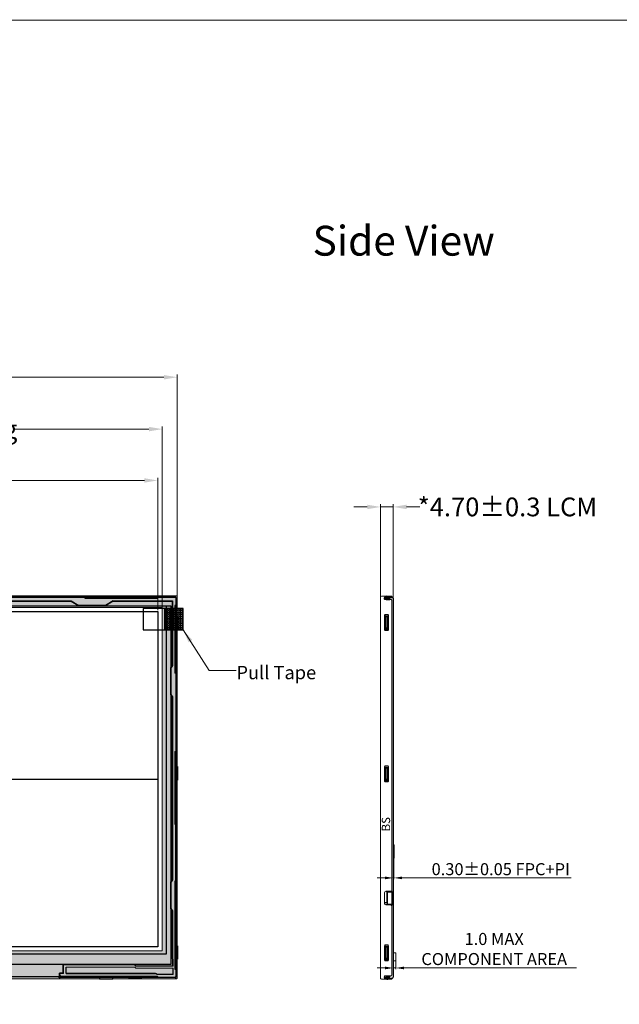
# Model space of a CAD drawing. Units: millimetres. Extents: x 8328 to 9254, y -3962 to -3319.
# Drawn here: x 8642 to 8866, y -3687 to -3319 of the extents above; entities that cross this region are included whole.
import ezdxf

# ---------------------------------------------------------------- set-up
doc = ezdxf.new("R2010")
doc.units = ezdxf.units.MM
doc.layers.add('DIM', color=3, linetype='Continuous')
doc.layers.add('RK TFT Outline', color=163, linetype='Continuous', lineweight=0)
doc.layers.add('標注', color=3, linetype='Continuous', lineweight=15)
doc.styles.add('Arial', font='arial.ttf')
doc.styles.get("Standard").update_dxf_attribs({"font": 'arial.ttf', "height": 7})
doc.styles.add('宋体', font='txt')
doc.styles.add('文字', font='simkai.ttf')
doc.dimstyles.new('ISO-25', dxfattribs={"dimtxt": 7, "dimasz": 5, "dimexe": 1, "dimexo": 0.5, "dimtad": 0, "dimzin": 1, "dimdsep": 46, "dimtxsty": 'Standard', "dimcen": 2.5, "dimclrd": 256, "dimclre": 256, "dimclrt": 256, "dimadec": 0, "dimazin": 0, "dimtfac": 1, "dimtmove": 0, "dimatfit": 3, "dimfxl": 1, "dimlwd": -1, "dimlwe": -1, "dimarcsym": 0})
doc.dimstyles.new('ISO-25$0', dxfattribs={"dimtxt": 4.5, "dimasz": 3, "dimexe": 0.5, "dimexo": 0.5, "dimgap": 1, "dimtad": 1, "dimzin": 1, "dimdsep": 46, "dimtxsty": '宋体', "dimcen": 0.5, "dimclrd": 256, "dimclre": 256, "dimclrt": 256, "dimadec": 0, "dimazin": 0, "dimtp": 1.2, "dimtm": 1.2, "dimtfac": 1, "dimtmove": 0, "dimatfit": 3, "dimfxl": 1, "dimtolj": 1, "dimlwd": -1, "dimlwe": -1, "dimarcsym": 0})

# ---------------------------------------------------------------- blocks, each defined once
blk = doc.blocks.new('*D12')
at = {"layer": 'Defpoints', "color": 0}
for p in [(8470.78, -3491.58), (8470.78, -3540.52), (8693.5, -3540.52)]:
    blk.add_point(p, dxfattribs=at)
at = {"layer": '標注'}
for p, q in [((8470.78, -3540.02), (8470.78, -3490.58)), ((8475.78, -3491.58), (8542.33, -3491.58)), ((8688.5, -3491.58), (8611.24, -3491.58)), ((8693.5, -3540.02), (8693.5, -3490.58))]:
    blk.add_line(p, q, dxfattribs=at)
for points in [[(8475.78, -3490.75), (8475.78, -3492.41), (8470.78, -3491.58)], [(8688.5, -3490.75), (8688.5, -3492.41), (8693.5, -3491.58)]]:
    blk.add_solid(points, dxfattribs=at)
at = {"layer": '標注', "insert": (8576.79, -3491.58), "char_height": 7, "attachment_point": 5}
blk.add_mtext('222.72 LCD AA', dxfattribs=at)
blk = doc.blocks.new('*D14')
at = {"layer": 'Defpoints', "color": 0}
for p in [(8469.47, -3472.41), (8469.47, -3540.22), (8695.19, -3540.63)]:
    blk.add_point(p, dxfattribs=at)
at = {"layer": '標注'}
for p, q in [((8469.47, -3539.72), (8469.47, -3471.41)), ((8695.19, -3540.13), (8695.19, -3471.41)), ((8474.47, -3472.41), (8523.87, -3472.41)), ((8690.19, -3472.41), (8639.92, -3472.41))]:
    blk.add_line(p, q, dxfattribs=at)
for points in [[(8474.47, -3471.58), (8474.47, -3473.25), (8469.47, -3472.41)], [(8690.19, -3471.58), (8690.19, -3473.25), (8695.19, -3472.41)]]:
    blk.add_solid(points, dxfattribs=at)
at = {"layer": '標注', "insert": (8581.89, -3472.41), "char_height": 7, "attachment_point": 5}
blk.add_mtext('225.72{\\A1;%%P0.2 Bezel Opening}', dxfattribs=at)
blk = doc.blocks.new('*D16')
at = {"layer": 'Defpoints', "color": 0}
for p in [(8700.78, -3453.03), (8465.78, -3536.76), (8700.78, -3541.79)]:
    blk.add_point(p, dxfattribs=at)
at = {"layer": '標注'}
for p, q in [((8465.78, -3536.26), (8465.78, -3452.03)), ((8700.78, -3541.29), (8700.78, -3452.03)), ((8470.78, -3453.03), (8536.08, -3453.03)), ((8695.78, -3453.03), (8629.93, -3453.03))]:
    blk.add_line(p, q, dxfattribs=at)
for points in [[(8470.78, -3452.2), (8470.78, -3453.87), (8465.78, -3453.03)], [(8695.78, -3452.2), (8695.78, -3453.87), (8700.78, -3453.03)]]:
    blk.add_solid(points, dxfattribs=at)
at = {"layer": '標注', "insert": (8583, -3453.03), "char_height": 7, "attachment_point": 5}
blk.add_mtext('*235.00{\\fArial|b0|i0|c134|p34;%%P}0.2 LCM OD', dxfattribs=at)
blk = doc.blocks.new('*D11')
at = {"layer": 'Defpoints', "color": 0}
for p in [(8781.46, -3501.47), (8776.76, -3537.59), (8781.46, -3537.59)]:
    blk.add_point(p, dxfattribs=at)
at = {"layer": '標注'}
for p, q in [((8776.76, -3537.09), (8776.76, -3500.47)), ((8781.46, -3537.09), (8781.46, -3500.47)), ((8771.76, -3501.47), (8766.76, -3501.47)), ((8776.76, -3501.47), (8781.46, -3501.47)), ((8786.46, -3501.47), (8791.46, -3501.47))]:
    blk.add_line(p, q, dxfattribs=at)
for points in [[(8771.76, -3500.63), (8771.76, -3502.3), (8776.76, -3501.47)], [(8786.46, -3500.63), (8786.46, -3502.3), (8781.46, -3501.47)]]:
    blk.add_solid(points, dxfattribs=at)
at = {"layer": '標注', "insert": (8824.15, -3501.47), "char_height": 7, "attachment_point": 5}
blk.add_mtext('*4.70{\\fArial|b0|i0|c134|p34;%%P}0.3 LCM ', dxfattribs=at)
blk = doc.blocks.new('*D22')
at = {"layer": 'Defpoints', "color": 0}
for p in [(8781.46, -3629.21), (8781.76, -3629.21), (8781.76, -3640.02)]:
    blk.add_point(p, dxfattribs=at)
at = {"layer": '標注'}
for p, q in [((8781.46, -3629.71), (8781.46, -3640.52)), ((8781.76, -3629.71), (8781.76, -3640.52)), ((8778.46, -3640.02), (8775.46, -3640.02)), ((8781.46, -3640.02), (8781.76, -3640.02)), ((8784.76, -3640.02), (8847.91, -3640.02))]:
    blk.add_line(p, q, dxfattribs=at)
for points in [[(8778.46, -3639.52), (8778.46, -3640.52), (8781.46, -3640.02)], [(8784.76, -3639.52), (8784.76, -3640.52), (8781.76, -3640.02)]]:
    blk.add_solid(points, dxfattribs=at)
at = {"layer": '標注', "insert": (8821.64, -3636.76), "char_height": 4.5, "attachment_point": 5, "style": '宋体'}
blk.add_mtext('\\A1;0.30{\\fArial|b0|i0|c134|p34;%%P}0.05 FPC+PI', dxfattribs=at)
blk = doc.blocks.new('*D109')
at = {"layer": 'Defpoints', "color": 0}
for p in [(8781.46, -3669.5), (8782.48, -3669.46), (8782.48, -3673.66)]:
    blk.add_point(p, dxfattribs=at)
at = {"layer": '標注'}
for p, q in [((8781.46, -3670), (8781.46, -3674.16)), ((8782.48, -3669.96), (8782.48, -3674.16)), ((8778.46, -3673.66), (8775.46, -3673.66)), ((8781.46, -3673.66), (8782.48, -3673.66)), ((8785.48, -3673.66), (8849.9, -3673.66))]:
    blk.add_line(p, q, dxfattribs=at)
for points in [[(8778.46, -3673.16), (8778.46, -3674.16), (8781.46, -3673.66)], [(8785.48, -3673.16), (8785.48, -3674.16), (8782.48, -3673.66)]]:
    blk.add_solid(points, dxfattribs=at)
at = {"layer": '標注', "insert": (8819.19, -3666.58), "char_height": 4.5, "attachment_point": 5, "style": '宋体'}
blk.add_mtext('\\A1;1.0 MAX\\P{\\fArial|b0|i0|c0|p34;COMPONENT AREA}', dxfattribs=at)

msp = doc.modelspace()

# ---------------------------------------------------------------- hatches: boundary and pattern name
at = {"layer": 'DIM'}
h = msp.add_hatch(dxfattribs=at)
h.set_pattern_fill('ANGLE', color=256, scale=0.1, style=0)
h.set_pattern_definition([(0, (5139.7977, -2794.1771), (0, 0.6985), [0.508, -0.1905]), (90, (5139.7977, -2794.1771), (-0.6985, 4e-17), [0.508, -0.1905])])
h.paths.add_polyline_path([(8696.164, -3547.38), (8702.984, -3547.38), (8702.984, -3539.38), (8696.164, -3539.38)])
at = {"layer": 'RK TFT Outline', "linetype": 'ByBlock', "lineweight": 0}
h = msp.add_hatch(dxfattribs=at)
h.set_pattern_fill('ANSI36', color=256, scale=0.6, style=0)
h.set_pattern_definition([(45, (946.4455, -29.6728), (1.0102788, 3.70435565), [4.7625, -0.9525, 0, -0.9525])])
edge = h.paths.add_edge_path(flags=16)
edge.add_line((8469.467, -3667.002), (8469.467, -3539.322))
edge.add_arc((8469.767, -3539.322), 0.3, 90, 180, ccw=False)
edge.add_line((8469.767, -3539.022), (8694.887, -3539.022))
edge.add_arc((8694.887, -3539.322), 0.3, 0, 90, ccw=False)
edge.add_line((8695.187, -3539.322), (8695.187, -3667.002))
edge.add_arc((8694.887, -3667.002), 0.3, -90, 0, ccw=False)
edge.add_line((8694.887, -3667.302), (8469.767, -3667.302))
edge.add_arc((8469.767, -3667.002), 0.3, 180, 270, ccw=False)
edge = h.paths.add_edge_path()
edge.add_arc((8700.477, -3677.362), 0.3, -90, 0, ccw=False)
edge.add_line((8700.477, -3677.662), (8466.077, -3677.662))
edge.add_arc((8466.077, -3677.362), 0.3, 180, 270, ccw=False)
edge.add_line((8465.777, -3677.362), (8465.777, -3534.962))
edge.add_arc((8466.077, -3534.962), 0.3, 90, 180, ccw=False)
edge.add_line((8466.077, -3534.662), (8700.477, -3534.662))
edge.add_arc((8700.477, -3534.962), 0.3, 0, 90, ccw=False)
edge.add_line((8700.777, -3534.962), (8700.777, -3677.362))

# ---------------------------------------------------------------- linework, layer by layer
at = {"color": 144, "linetype": 'ByBlock'}
for p, q in [((8466.477, -3535.062), (8700.077, -3535.062)), ((8666.227, -3535.362), (8682.477, -3535.362)), ((8666.577, -3535.362), (8666.577, -3535.062)), ((8671.827, -3534.612), (8676.827, -3534.612)), ((8671.827, -3535.062), (8671.827, -3534.612)), ((8676.827, -3534.612), (8676.827, -3535.062)), ((8687.477, -3535.362), (8693.427, -3535.362)), ((8693.027, -3535.362), (8693.027, -3535.062)), ((8700.377, -3535.362), (8700.377, -3676.962)), ((8778.064, -3535.537), (8779.914, -3535.537)), ((8778.141, -3535.237), (8781.164, -3535.237)), ((8779.114, -3534.787), (8778.414, -3535.237)), ((8779.064, -3535.537), (8779.064, -3535.237)), ((8779.114, -3534.787), (8779.514, -3534.787)), ((8779.514, -3534.787), (8779.514, -3535.237)), ((8780.214, -3536.037), (8780.214, -3535.837)), ((8781.464, -3535.537), (8781.464, -3677.137)), ((8700.077, -3538.312), (8700.077, -3563.512)), ((8700.377, -3541.962), (8700.827, -3541.962)), ((8700.827, -3541.962), (8700.827, -3546.962)), ((8778.414, -3542.137), (8778.414, -3547.137)), ((8778.414, -3542.137), (8779.514, -3542.137)), ((8779.114, -3542.637), (8778.414, -3542.137)), ((8779.114, -3542.637), (8779.114, -3546.637)), ((8779.114, -3542.637), (8779.514, -3542.637)), ((8779.514, -3547.137), (8779.514, -3542.137)), ((8779.514, -3542.137), (8779.514, -3547.137)), ((8700.827, -3546.962), (8700.377, -3546.962)), ((8779.114, -3546.637), (8778.414, -3547.137)), ((8778.414, -3547.137), (8779.514, -3547.137)), ((8779.114, -3546.637), (8779.514, -3546.637)), ((8700.077, -3609.162), (8700.077, -3592.812)), ((8700.377, -3598.462), (8700.827, -3598.462)), ((8700.827, -3598.462), (8700.827, -3603.462)), ((8778.414, -3598.637), (8778.414, -3603.637)), ((8778.414, -3598.637), (8779.514, -3598.637)), ((8779.114, -3599.137), (8778.414, -3598.637)), ((8779.114, -3599.137), (8779.114, -3603.137)), ((8779.114, -3599.137), (8779.514, -3599.137)), ((8779.514, -3603.637), (8779.514, -3598.637)), ((8779.514, -3598.637), (8779.514, -3603.637)), ((8700.827, -3603.462), (8700.377, -3603.462)), ((8779.114, -3603.137), (8778.414, -3603.637)), ((8778.414, -3603.637), (8779.514, -3603.637)), ((8779.114, -3603.137), (8779.514, -3603.137)), ((8700.077, -3619.912), (8700.077, -3614.162)), ((8700.077, -3641.262), (8700.077, -3654.662)), ((8780.864, -3645.137), (8778.664, -3645.137)), ((8779.064, -3645.137), (8779.064, -3649.037)), ((8781.164, -3645.437), (8781.164, -3649.837)), ((8778.764, -3649.337), (8778.164, -3649.337)), ((8780.864, -3650.137), (8778.664, -3650.137)), ((8700.077, -3659.662), (8700.077, -3674.162)), ((8700.377, -3665.362), (8700.827, -3665.362)), ((8700.827, -3665.362), (8700.827, -3670.362)), ((8778.414, -3665.537), (8778.414, -3670.537)), ((8778.414, -3665.537), (8779.514, -3665.537)), ((8779.114, -3666.037), (8778.414, -3665.537)), ((8779.114, -3666.037), (8779.114, -3670.037)), ((8779.114, -3666.037), (8779.514, -3666.037)), ((8779.514, -3670.537), (8779.514, -3665.537)), ((8779.514, -3665.537), (8779.514, -3670.537)), ((8700.827, -3670.362), (8700.377, -3670.362)), ((8779.114, -3670.037), (8778.414, -3670.537)), ((8778.414, -3670.537), (8779.514, -3670.537)), ((8779.114, -3670.037), (8779.514, -3670.037)), ((8656.777, -3676.962), (8510.027, -3676.962)), ((8656.383, -3677.015), (8656.771, -3677.21)), ((8693.471, -3676.962), (8656.995, -3676.962)), ((8700.077, -3677.262), (8656.995, -3677.262)), ((8671.677, -3677.262), (8671.677, -3677.712)), ((8676.677, -3677.712), (8676.677, -3677.262)), ((8778.064, -3677.137), (8779.914, -3677.137)), ((8779.064, -3677.137), (8779.064, -3677.437)), ((8780.214, -3676.637), (8780.214, -3676.837)), ((8671.677, -3677.712), (8676.677, -3677.712)), ((8778.141, -3677.437), (8781.164, -3677.437)), ((8779.114, -3677.887), (8778.414, -3677.437)), ((8779.114, -3677.887), (8779.514, -3677.887)), ((8779.514, -3677.887), (8779.514, -3677.437))]:
    msp.add_line(p, q, dxfattribs=at)
at = {"linetype": 'ByBlock'}
for p, q in [((8591.083, -3536.512), (8661.171, -3536.512)), ((8591.113, -3536.612), (8661.141, -3536.612)), ((8636.527, -3535.162), (8666.227, -3535.162)), ((8661.141, -3536.612), (8663.948, -3538.422)), ((8661.171, -3536.512), (8663.977, -3538.322)), ((8666.227, -3535.162), (8666.227, -3535.562)), ((8666.227, -3535.562), (8693.427, -3535.562)), ((8676.783, -3536.512), (8673.977, -3538.322)), ((8676.813, -3536.612), (8674.006, -3538.422)), ((8676.783, -3536.512), (8698.977, -3536.512)), ((8676.813, -3536.612), (8698.877, -3536.612)), ((8682.477, -3535.562), (8682.477, -3535.162)), ((8682.477, -3535.162), (8687.477, -3535.162)), ((8687.477, -3535.162), (8687.477, -3535.562)), ((8693.427, -3535.162), (8699.977, -3535.162)), ((8693.427, -3535.562), (8693.427, -3535.162)), ((8698.877, -3536.612), (8698.877, -3560.673)), ((8698.977, -3536.512), (8698.977, -3560.703)), ((8700.277, -3535.462), (8700.277, -3538.312)), ((8778.864, -3535.537), (8778.864, -3536.037)), ((8778.864, -3535.737), (8780.197, -3535.737)), ((8778.864, -3535.987), (8780.214, -3535.987)), ((8779.414, -3535.737), (8779.414, -3535.537)), ((8674.006, -3538.422), (8663.948, -3538.422)), ((8673.977, -3538.322), (8663.977, -3538.322)), ((8699.877, -3538.312), (8699.877, -3563.512)), ((8700.277, -3538.312), (8699.877, -3538.312)), ((8700.327, -3552.662), (8699.877, -3552.662)), ((8700.327, -3557.662), (8700.327, -3552.662)), ((8699.877, -3557.662), (8700.327, -3557.662)), ((8698.877, -3560.673), (8698.387, -3561.433)), ((8698.387, -3571.492), (8698.387, -3561.433)), ((8698.977, -3560.703), (8698.487, -3561.462)), ((8698.487, -3571.462), (8698.487, -3561.462)), ((8700.277, -3563.512), (8699.877, -3563.512)), ((8700.277, -3563.512), (8700.277, -3592.812)), ((8698.877, -3572.252), (8698.387, -3571.492)), ((8698.977, -3572.222), (8698.487, -3571.462)), ((8698.877, -3572.252), (8698.877, -3640.673)), ((8698.977, -3572.222), (8698.977, -3640.703)), ((8699.877, -3592.812), (8699.877, -3619.912)), ((8699.877, -3592.812), (8700.277, -3592.812)), ((8700.327, -3609.162), (8699.877, -3609.162)), ((8700.327, -3614.162), (8700.327, -3609.162)), ((8699.877, -3614.162), (8700.327, -3614.162)), ((8699.877, -3619.912), (8700.277, -3619.912)), ((8700.277, -3641.262), (8700.277, -3619.912)), ((8698.877, -3640.673), (8698.387, -3641.433)), ((8698.387, -3651.492), (8698.387, -3641.433)), ((8698.977, -3640.703), (8698.487, -3641.462)), ((8698.487, -3651.462), (8698.487, -3641.462)), ((8700.277, -3641.262), (8699.877, -3641.262)), ((8699.877, -3641.262), (8699.877, -3674.162)), ((8779.164, -3645.637), (8779.164, -3649.637)), ((8780.914, -3645.337), (8779.464, -3645.337)), ((8698.877, -3652.252), (8698.387, -3651.492)), ((8698.977, -3652.222), (8698.487, -3651.462)), ((8780.914, -3649.937), (8779.464, -3649.937)), ((8780.964, -3649.942), (8780.964, -3650.12)), ((8698.877, -3652.252), (8698.877, -3669.973)), ((8698.977, -3652.222), (8698.977, -3669.948)), ((8700.327, -3654.662), (8699.877, -3654.662)), ((8700.327, -3659.662), (8700.327, -3654.662)), ((8699.877, -3659.662), (8700.327, -3659.662)), ((8699.177, -3670.537), (8698.877, -3669.973)), ((8699.277, -3670.512), (8698.977, -3669.948)), ((8658.177, -3675.612), (8658.177, -3672.402)), ((8658.277, -3675.712), (8658.277, -3672.512)), ((8659.277, -3675.712), (8659.277, -3673.312)), ((8699.177, -3672.902), (8699.177, -3670.537)), ((8699.277, -3673.002), (8699.277, -3670.512)), ((8658.177, -3675.612), (8656.777, -3675.612)), ((8656.777, -3676.962), (8656.777, -3675.612)), ((8656.777, -3676.262), (8656.877, -3676.262)), ((8658.277, -3675.712), (8656.877, -3675.712)), ((8656.877, -3676.262), (8656.877, -3675.712)), ((8657.077, -3676.462), (8657.077, -3676.562)), ((8657.277, -3676.762), (8693.271, -3676.762)), ((8692.561, -3675.712), (8659.277, -3675.712)), ((8659.277, -3675.712), (8692.611, -3675.712)), ((8682.527, -3676.762), (8682.527, -3677.162)), ((8682.527, -3677.162), (8687.527, -3677.162)), ((8687.527, -3677.162), (8687.527, -3676.762)), ((8693.227, -3676.112), (8692.611, -3675.712)), ((8693.227, -3676.112), (8692.611, -3675.712)), ((8699.277, -3676.112), (8693.227, -3676.112)), ((8699.277, -3676.112), (8693.227, -3676.112)), ((8699.977, -3677.162), (8693.671, -3677.162)), ((8699.277, -3676.112), (8699.277, -3673.702)), ((8699.277, -3676.112), (8699.277, -3673.702)), ((8699.877, -3674.162), (8700.277, -3674.162)), ((8700.277, -3674.162), (8700.277, -3676.862)), ((8778.864, -3676.637), (8778.864, -3677.137)), ((8780.214, -3676.687), (8778.864, -3676.687)), ((8780.197, -3676.937), (8778.864, -3676.937)), ((8779.414, -3676.937), (8779.414, -3677.137))]:
    msp.add_line(p, q, dxfattribs=at)
at = {"linetype": 'ByBlock', "lineweight": 5}
for p, q in [((8684.825, -3672.402), (8658.177, -3672.402)), ((8684.784, -3672.502), (8658.277, -3672.502)), ((8684.878, -3673.302), (8659.277, -3673.302)), ((8684.784, -3672.502), (8685.284, -3673.002)), ((8684.825, -3672.402), (8685.325, -3672.902)), ((8685.278, -3673.702), (8684.878, -3673.302)), ((8685.284, -3673.002), (8699.277, -3673.002)), ((8685.325, -3672.902), (8699.177, -3672.902)), ((8699.277, -3673.702), (8685.278, -3673.702))]:
    msp.add_line(p, q, dxfattribs=at)
at = {"color": 7, "lineweight": 13, "const_width": 0.344}
msp.add_lwpolyline([(8328.084, -3961.572), (8328.084, -3319.667), (9254.294, -3319.667), (9254.294, -3961.572)], close=True, dxfattribs=at)
at = {"linetype": 'ByBlock'}
for centre, radius, start, end in [((8699.977, -3535.462), 0.3, 0, 90), ((8779.464, -3645.637), 0.3, 90, 180), ((8780.914, -3645.037), 0.3, 270, 310.6646), ((8779.464, -3649.637), 0.3, 180, 270), ((8780.914, -3650.237), 0.3, 49.3354, 90), ((8656.877, -3676.462), 0.2, 0, 90), ((8657.277, -3676.562), 0.2, 180, 270), ((8693.271, -3676.962), 0.2, 0, 90), ((8693.671, -3676.962), 0.2, 180, 270), ((8699.977, -3676.862), 0.3, 270, 0)]:
    msp.add_arc(centre, radius, start, end, dxfattribs=at)
at = {"color": 144, "linetype": 'ByBlock'}
for centre, radius, start, end in [((8700.077, -3535.362), 0.3, 0, 90), ((8779.914, -3535.837), 0.3, 0, 90), ((8781.164, -3535.537), 0.3, 0, 90), ((8780.864, -3645.437), 0.3, 0, 90), ((8778.764, -3649.037), 0.3, 270, 0), ((8780.864, -3649.837), 0.3, 270, 0), ((8656.159, -3677.462), 0.5, 63.43495, 90), ((8656.995, -3676.462), 0.5, 243.43495, 270), ((8656.995, -3676.762), 0.5, 243.43495, 270), ((8700.077, -3676.962), 0.3, 270, 0), ((8779.914, -3676.837), 0.3, 270, 0), ((8781.164, -3677.137), 0.3, 270, 0)]:
    msp.add_arc(centre, radius, start, end, dxfattribs=at)
at = {"layer": 'DIM'}
msp.add_line((8696.049, -3539.38), (8696.049, -3547.38), dxfattribs=at)
at = {"layer": 'DIM', "color": 1}
msp.add_line((8470.777, -3603.162), (8693.497, -3603.162), dxfattribs=at)
at = {"layer": 'DIM', "color": 4}
for points in [[(8468.677, -3538.422), (8698.337, -3538.422), (8698.337, -3672.302), (8468.677, -3672.302)], [(8468.677, -3538.422), (8696.597, -3538.422), (8696.597, -3668.502), (8468.677, -3668.502)], [(8470.777, -3540.522), (8693.497, -3540.522), (8693.497, -3665.802), (8470.777, -3665.802)]]:
    msp.add_lwpolyline(points, close=True, dxfattribs=at)
at = {"layer": 'DIM'}
msp.add_lwpolyline([(8687.984, -3547.38), (8702.984, -3547.38), (8702.984, -3539.38), (8687.984, -3539.38)], close=True, dxfattribs=at)
at = {"layer": 'RK TFT Outline', "linetype": 'ByBlock', "lineweight": 0}
for p, q in [((8776.764, -3535.137), (8776.764, -3677.537)), ((8777.064, -3534.837), (8780.964, -3534.837)), ((8778.064, -3535.437), (8778.064, -3535.737)), ((8778.364, -3535.137), (8780.964, -3535.137)), ((8778.364, -3536.037), (8780.664, -3536.037)), ((8780.964, -3535.137), (8780.964, -3534.837)), ((8780.964, -3644.637), (8780.964, -3536.337)), ((8778.214, -3547.337), (8778.214, -3541.937)), ((8778.514, -3541.637), (8779.414, -3541.637)), ((8779.714, -3547.337), (8779.714, -3541.937)), ((8778.514, -3547.637), (8779.414, -3547.637)), ((8778.214, -3603.837), (8778.214, -3598.437)), ((8778.514, -3598.137), (8779.414, -3598.137)), ((8779.714, -3603.837), (8779.714, -3598.437)), ((8778.514, -3604.137), (8779.414, -3604.137)), ((8778.164, -3645.637), (8778.164, -3649.637)), ((8778.664, -3645.137), (8780.464, -3645.137)), ((8780.964, -3644.637), (8780.964, -3650.637)), ((8778.664, -3650.137), (8780.464, -3650.137)), ((8780.964, -3650.637), (8780.964, -3676.337)), ((8778.214, -3665.337), (8778.214, -3670.737)), ((8778.514, -3665.037), (8779.414, -3665.037)), ((8779.714, -3665.337), (8779.714, -3670.737)), ((8778.514, -3671.037), (8779.414, -3671.037)), ((8778.064, -3676.937), (8778.064, -3677.237)), ((8778.364, -3676.637), (8780.664, -3676.637)), ((8777.064, -3677.837), (8780.964, -3677.837)), ((8778.364, -3677.537), (8780.964, -3677.537)), ((8780.964, -3677.537), (8780.964, -3677.837))]:
    msp.add_line(p, q, dxfattribs=at)
for points in [[(8700.777, -3677.362, -0.4142136), (8700.477, -3677.662), (8466.077, -3677.662, -0.4142136), (8465.777, -3677.362), (8465.777, -3534.962, -0.4142136), (8466.077, -3534.662), (8700.477, -3534.662, -0.4142136), (8700.777, -3534.962)], [(8469.467, -3667.002), (8469.467, -3539.322, -0.4142136), (8469.767, -3539.022), (8694.887, -3539.022, -0.4142136), (8695.187, -3539.322), (8695.187, -3667.002, -0.4142136), (8694.887, -3667.302), (8469.767, -3667.302, -0.4142136)]]:
    msp.add_lwpolyline(points, format="xyb", close=True, dxfattribs=at)
for centre, radius, start, end in [((8777.064, -3535.137), 0.3, 90, 180), ((8778.364, -3535.437), 0.3, 90, 180), ((8778.364, -3535.737), 0.3, 180, 270), ((8780.664, -3536.337), 0.3, 0, 90), ((8778.514, -3541.937), 0.3, 90, 180), ((8779.414, -3541.937), 0.3, 0, 90), ((8778.514, -3547.337), 0.3, 180, 270), ((8779.414, -3547.337), 0.3, 270, 0), ((8778.514, -3598.437), 0.3, 90, 180), ((8779.414, -3598.437), 0.3, 0, 90), ((8778.514, -3603.837), 0.3, 180, 270), ((8779.414, -3603.837), 0.3, 270, 0), ((8778.664, -3645.637), 0.5, 90, 180), ((8780.464, -3644.637), 0.5, 270, 0), ((8778.664, -3649.637), 0.5, 180, 270), ((8780.464, -3650.637), 0.5, 0, 90), ((8778.514, -3665.337), 0.3, 90, 180), ((8779.414, -3665.337), 0.3, 0, 90), ((8778.514, -3670.737), 0.3, 180, 270), ((8779.414, -3670.737), 0.3, 270, 0), ((8778.364, -3676.937), 0.3, 90, 180), ((8778.364, -3677.237), 0.3, 180, 270), ((8780.664, -3676.337), 0.3, 270, 0), ((8777.064, -3677.537), 0.3, 180, 270)]:
    msp.add_arc(centre, radius, start, end, dxfattribs=at)
at = {"layer": '標注', "color": 2, "const_width": 0.13}
msp.add_lwpolyline([(8778.304, -3677.475), (8781.485, -3677.475), (8781.464, -3627.66)], dxfattribs=at)
at = {"layer": '標注', "color": 3}
msp.add_lwpolyline([(8781.464, -3632.66), (8781.764, -3632.66), (8781.764, -3627.66), (8781.464, -3627.66)], close=True, dxfattribs=at)
at = {"layer": '標注', "color": 1}
msp.add_lwpolyline([(8781.464, -3670.958), (8782.481, -3670.958), (8782.481, -3667.958), (8781.464, -3667.958)], close=True, dxfattribs=at)

# ---------------------------------------------------------------- texts
at = {"color": 7, "insert": (8785.383, -3402.045), "char_height": 11.15136, "attachment_point": 5, "style": 'Arial'}
msp.add_mtext('{\\fArial|b0|i0|c204|p34;Side View}', dxfattribs=at)
at = {"layer": 'DIM', "insert": (8722.883, -3560.82), "char_height": 5, "width": 42.36734, "attachment_point": 1, "style": 'Arial'}
msp.add_mtext('Pull Tape', dxfattribs=at)
at = {"layer": 'RK TFT Outline', "linetype": 'ByBlock', "lineweight": 0, "style": '文字'}
msp.add_text('BS', height=3.122, rotation=90, dxfattribs=at).set_placement((8780.305, -3622.646))

# ---------------------------------------------------------------- dimensions: what is measured, and where the dimension line sits
at = {"layer": '標注', "color": 2}
for base, p1, p2, text, dimstyle, override, picture, middle in [((8700.777, -3453.035), (8465.777, -3536.756), (8700.777, -3541.786), '*<>{\\fArial|b0|i0|c134|p34;%%P}0.2 LCM OD', 'ISO-25', {"dimfxl": 0.2}, '*D16', (8583.002, -3453.035)), ((8469.467, -3472.414), (8695.187, -3540.635), (8469.467, -3540.222), '<>{\\A1;%%P0.2 Bezel Opening}', 'ISO-25', {"dimfxl": 0.2}, '*D14', (8581.892, -3472.414)), ((8470.777, -3491.58), (8693.497, -3540.522), (8470.777, -3540.522), '<> LCD AA', 'ISO-25', {"dimfxl": 0.2}, '*D12', (8576.787, -3491.58)), ((8781.464, -3501.465), (8776.764, -3537.591), (8781.464, -3537.591), '*<>{\\fArial|b0|i0|c134|p34;%%P}0.3 LCM ', 'ISO-25$0', {"dimtxt": 7, "dimasz": 5, "dimexe": 1, "dimgap": 0.625, "dimtad": 0, "dimtxsty": 'Standard', "dimcen": 2.5, "dimtp": 0, "dimtm": 0, "dimfxl": 0.2, "dimtolj": 0}, '*D11', (8824.148, -3501.465)), ((8781.764, -3640.021), (8781.464, -3629.207), (8781.764, -3629.207), '<>{\\fArial|b0|i0|c134|p34;%%P}0.05 FPC+PI', 'ISO-25$0', {"dimfxl": 0.2}, '*D22', (8821.639, -3640.021))]:
    dim = msp.add_linear_dim(base=base, p1=p1, p2=p2, text=text, dimstyle=dimstyle, override=override, dxfattribs=at)
    dim.commit()
    dim.dimension.update_dxf_attribs({"geometry": picture, "text_midpoint": middle, "dimtype": 160})
dim = msp.add_linear_dim(base=(8782.481, -3673.658), p1=(8781.464, -3669.497), p2=(8782.481, -3669.458), text='1.0 MAX\\P{\\fArial|b0|i0|c0|p34;COMPONENT AREA}', dimstyle='ISO-25$0', override={"dimfxl": 0.2}, dxfattribs=at)
dim.commit()
dim.dimension.update_dxf_attribs({"geometry": '*D109', "text_midpoint": (8819.188, -3666.58)})

# ---------------------------------------------------------------- leaders
msp.add_leader([(8702.984, -3547.38), (8712.727, -3562.54), (8722.806, -3562.54)], dimstyle='ISO-25', override={"dimfxl": 0.2}, dxfattribs=at)

doc.saveas('drawing.dxf')
